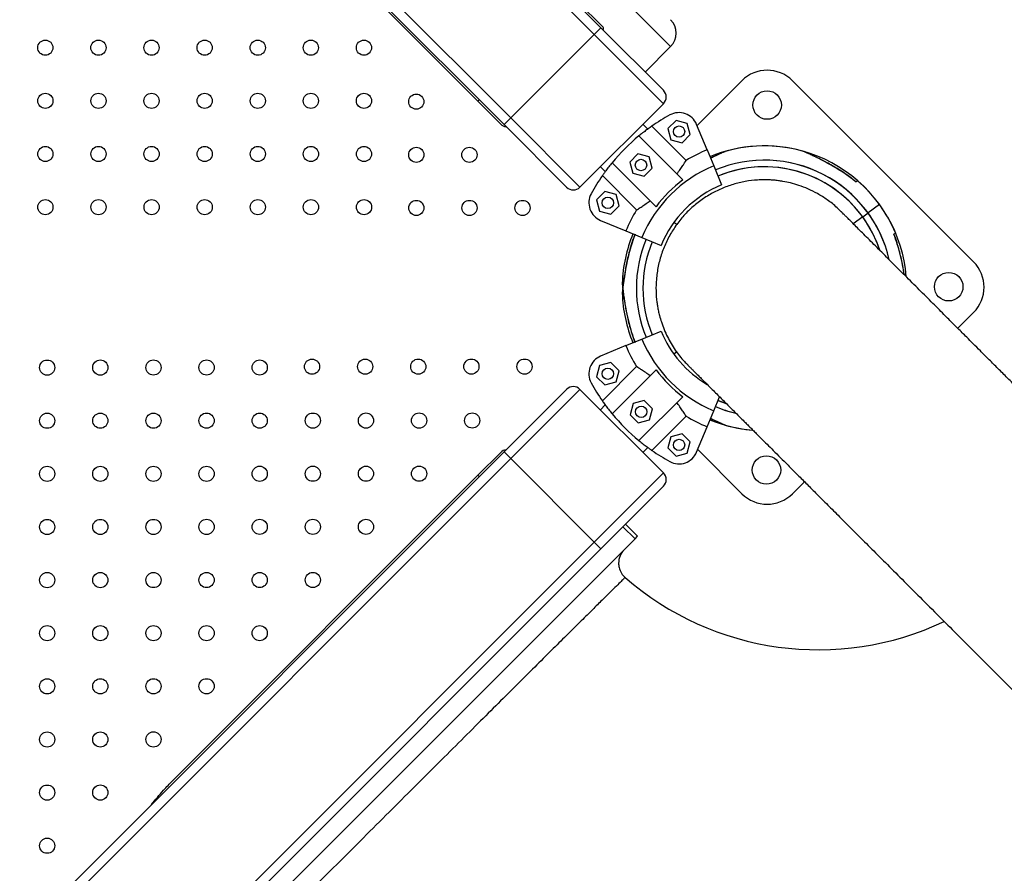
# Model space of a CAD drawing. Units: millimetres. Extents: x 12480.9 to 12496.1, y 4833.8 to 4851.7.
# Drawn here: x 12489.8 to 12490.3, y 4837.2 to 4837.6 of the extents above; entities that cross this region are included whole.
import ezdxf

# ---------------------------------------------------------------- set-up
doc = ezdxf.new("R2010")
doc.units = ezdxf.units.MM
doc.linetypes.add('ACAD_ISO02W100', pattern=[15, 12, -3])
doc.linetypes.add('SLD-Continua', pattern=[0])
doc.layers.add('Área de seguridad', color=6, linetype='ACAD_ISO02W100')

msp = doc.modelspace()

# ---------------------------------------------------------------- linework, layer by layer
at = {"color": 7, "linetype": 'SLD-Continua', "lineweight": 25}
for p, q in [((12490.06768716201, 4837.623780143173), (12489.4779601065, 4838.213507198684)), ((12489.48149564041, 4838.217042732591), (12490.07122269592, 4837.627315677081)), ((12490.02016958631, 4837.576262567479), (12489.43044253081, 4838.165989622988)), ((12489.43397806471, 4838.169525156894), (12490.02370512022, 4837.579798101384)), ((12490.00645171476, 4837.588566225471), (12489.84561008763, 4837.749407852601)), ((12490.10799224854, 4837.617416182145), (12490.06065321091, 4837.664755219774)), ((12490.05891903792, 4837.641033548635), (12490.07235406677, 4837.627598519794)), ((12490.06768716201, 4837.623780143173), (12490.07122269592, 4837.627315677081)), ((12490.07122269592, 4837.627315677081), (12490.10417387192, 4837.594364501076)), ((12490.06768716201, 4837.623780143173), (12490.02370512022, 4837.579798101384)), ((12490.10417387192, 4837.587293433265), (12490.06768716201, 4837.623780143173)), ((12490.09455721969, 4837.603981153301), (12490.10799224854, 4837.617416182145)), ((12490.12190154505, 4837.575813002564), (12490.14550907549, 4837.599420533)), ((12490.17216700114, 4837.599420533), (12490.26762736453, 4837.503960169611)), ((12490.00645171476, 4837.588566225471), (12490.00715882154, 4837.589273332253)), ((12490.01847253004, 4837.576545410191), (12490.00645171476, 4837.588566225471)), ((12490.10417387192, 4837.587293433265), (12490.06019183013, 4837.543311391475)), ((12490.02016958631, 4837.576262567479), (12490.02370512022, 4837.579798101384)), ((12490.02370512022, 4837.579798101384), (12490.06019183013, 4837.543311391475)), ((12490.05312076232, 4837.543311391475), (12490.02016958631, 4837.576262567479)), ((12490.0959670172, 4837.573968886498), (12490.09340817118, 4837.576527732522)), ((12490.09806640967, 4837.575466886281), (12490.11612076908, 4837.557412526866)), ((12490.1108281588, 4837.57850265085), (12490.10650072692, 4837.574175218971)), ((12490.10650072692, 4837.574175218971), (12490.10808467692, 4837.568263837091)), ((12490.11673954068, 4837.576918700849), (12490.1108281588, 4837.57850265085)), ((12490.11832349068, 4837.571007318969), (12490.11673954068, 4837.576918700849)), ((12490.127186862, 4837.563053118708), (12490.12165090413, 4837.576418103296)), ((12490.1144285018, 4837.547198897222), (12490.09129171972, 4837.570335679301)), ((12490.1139960588, 4837.566679887091), (12490.11832349068, 4837.571007318969)), ((12490.10808467692, 4837.568263837091), (12490.1139960588, 4837.566679887091)), ((12490.09078110754, 4837.560906584737), (12490.08645367566, 4837.556579152859)), ((12490.09669248941, 4837.559322634736), (12490.09078110754, 4837.560906584737)), ((12490.09827643942, 4837.553411252857), (12490.09669248941, 4837.559322634736)), ((12490.127186862, 4837.563053118708), (12490.13068475787, 4837.554608451056)), ((12490.07095753087, 4837.554077092219), (12490.0735163769, 4837.551518246195)), ((12490.10028636617, 4837.533056761598), (12490.0771495841, 4837.556193543677)), ((12490.08645367566, 4837.556579152859), (12490.08803762566, 4837.55066777098)), ((12490.09394900754, 4837.549083820977), (12490.09827643942, 4837.553411252857)), ((12490.13068475787, 4837.554608451056), (12490.13484069003, 4837.54457514327)), ((12490.09007273653, 4837.53136449431), (12490.07201837711, 4837.549418853726)), ((12490.08803762566, 4837.55066777098), (12490.09394900754, 4837.549083820977)), ((12490.07331004442, 4837.540984536476), (12490.06898261254, 4837.536657104595)), ((12490.0792214263, 4837.539400586473), (12490.07331004442, 4837.540984536476)), ((12490.0808053763, 4837.533489204594), (12490.0792214263, 4837.539400586473)), ((12490.06898261254, 4837.536657104595), (12490.07056656254, 4837.530745722716)), ((12490.07647794442, 4837.529161772716), (12490.0808053763, 4837.533489204594)), ((12490.21810251785, 4837.534140190811), (12490.21203416732, 4837.529732796816)), ((12490.07056656254, 4837.530745722716), (12490.07647794442, 4837.529161772716)), ((12490.19783047432, 4837.530477094161), (12490.19783016507, 4837.530477403412)), ((12490.20920227041, 4837.527676012951), (12490.20423127793, 4837.524065621245)), ((12490.20920227041, 4837.527676012951), (12490.21203416732, 4837.529732796816)), ((12490.0710671601, 4837.525834359269), (12490.08443214469, 4837.520298401393)), ((12490.11126155091, 4837.523590042572), (12490.1096813217, 4837.524737750286)), ((12490.08443214469, 4837.520298401393), (12490.09287681234, 4837.516800505522)), ((12490.22561504808, 4837.518585829065), (12490.22565076039, 4837.518611766627)), ((12490.09287681234, 4837.516800505522), (12490.10291012012, 4837.512644573362)), ((12490.26762736453, 4837.477302243961), (12490.25931101869, 4837.468985898119)), ((12490.09287681234, 4837.463331996183), (12490.10291012013, 4837.467487928342)), ((12490.08443214469, 4837.459834100311), (12490.0710671601, 4837.454298142434)), ((12490.08443214469, 4837.459834100311), (12490.09287681234, 4837.463331996183)), ((12490.11123704274, 4837.456524659045), (12490.1096813217, 4837.455394751417)), ((12490.07647794442, 4837.450970728989), (12490.07056656254, 4837.449386778988)), ((12490.0808053763, 4837.44664329711), (12490.07647794442, 4837.450970728989)), ((12490.07056656254, 4837.449386778988), (12490.06898261254, 4837.443475397108)), ((12490.07201837711, 4837.430713647977), (12490.09007273653, 4837.448768007393)), ((12490.10028636617, 4837.447075740106), (12490.0771495841, 4837.423938958026)), ((12490.0792214263, 4837.44073191523), (12490.0808053763, 4837.44664329711)), ((12490.06898261254, 4837.443475397108), (12490.07331004442, 4837.439147965229)), ((12490.07331004442, 4837.439147965229), (12490.0792214263, 4837.44073191523)), ((12490.02016958631, 4837.403869934226), (12490.05312076232, 4837.436821110228)), ((12490.06019183013, 4837.436821110228), (12490.02370512022, 4837.40033440032)), ((12490.10417387192, 4837.392839068439), (12490.06019183013, 4837.436821110228)), ((12490.08816262866, 4837.429339727724), (12490.08657867866, 4837.423428345845)), ((12490.09407401054, 4837.430923677725), (12490.08816262866, 4837.429339727724)), ((12490.1144285018, 4837.432933604482), (12490.09129171972, 4837.409796822401)), ((12490.09840144242, 4837.426596245848), (12490.09407401054, 4837.430923677725)), ((12490.13068475787, 4837.425524050648), (12490.13374737592, 4837.432917864676)), ((12490.0735163769, 4837.428614255507), (12490.07095753087, 4837.426055409484)), ((12490.09681749242, 4837.420684863968), (12490.09840144242, 4837.426596245848)), ((12490.127186862, 4837.417079382996), (12490.13068475787, 4837.425524050648)), ((12490.08657867866, 4837.423428345845), (12490.09090611054, 4837.419100913965)), ((12490.09090611054, 4837.419100913965), (12490.09681749242, 4837.420684863968)), ((12490.11612076908, 4837.422719974838), (12490.09806640967, 4837.404665615421)), ((12490.1139960588, 4837.413452614613), (12490.10808467692, 4837.411868664613)), ((12490.11832349068, 4837.409125182734), (12490.1139960588, 4837.413452614613)), ((12490.12165090413, 4837.403714398409), (12490.127186862, 4837.417079382996)), ((12490.10808467692, 4837.411868664613), (12490.10650072692, 4837.405957282733)), ((12490.11673954068, 4837.403213800854), (12490.11832349068, 4837.409125182734)), ((12489.43044253081, 4836.814142878716), (12490.02016958631, 4837.403869934226)), ((12490.00645171476, 4837.391566276233), (12490.01847253004, 4837.403587091513)), ((12490.02016958631, 4837.403869934226), (12490.02370512022, 4837.40033440032)), ((12490.09340817118, 4837.403604769182), (12490.0959670172, 4837.406163615206)), ((12490.10650072692, 4837.405957282733), (12490.1108281588, 4837.401629850853)), ((12490.1108281588, 4837.401629850853), (12490.11673954068, 4837.403213800854)), ((12490.14550907549, 4837.381841880571), (12490.12223248858, 4837.405118467484)), ((12490.02370512022, 4837.40033440032), (12489.43397806471, 4836.810607344809)), ((12490.06768716201, 4837.356352358529), (12490.02370512022, 4837.40033440032)), ((12490.06768716201, 4837.356352358529), (12490.10417387192, 4837.392839068439)), ((12489.84561008763, 4837.230724649103), (12490.00645171476, 4837.391566276233)), ((12490.00645171476, 4837.391566276233), (12490.00715882154, 4837.390859169452)), ((12490.17849518843, 4837.388170067857), (12490.17216700114, 4837.381841880571)), ((12490.10417387192, 4837.385768000626), (12490.07122269592, 4837.352816824624)), ((12490.08920988936, 4837.358076096002), (12490.08284592832, 4837.364440057033)), ((12490.09057313815, 4837.35943934479), (12490.08420917711, 4837.365803305821)), ((12489.47619743696, 4836.745063643603), (12490.08920988936, 4837.358076096002)), ((12489.4779601065, 4836.76662530302), (12490.06768716201, 4837.356352358529)), ((12490.06768716201, 4837.356352358529), (12490.07122269592, 4837.352816824624)), ((12490.08920988936, 4837.358076096002), (12490.09057313815, 4837.35943934479)), ((12490.07122269592, 4837.352816824624), (12489.48149564041, 4836.763089769113))]:
    msp.add_line(p, q, dxfattribs=at)
at = {"color": 7, "linetype": 'SLD-Continua', "lineweight": 25, "flags": 128}
for points in [[(12490.13735523563, 4837.429292532387), (12490.13582001041, 4837.429821059287), (12490.13292727287, 4837.430937960771)], [(12490.13292727287, 4837.430937960771), (12490.13674352985, 4837.429497905856), (12490.13708964213, 4837.429380859705)]]:
    msp.add_lwpolyline(points, dxfattribs=at)
at = {"color": 7, "linetype": 'SLD-Continua', "lineweight": 25}
for centre, radius in [((12489.77843163453, 4837.616816668459), 0.0040000000000012), ((12489.80641957035, 4837.616816668459), 0.0040000000000012), ((12489.83440750617, 4837.616816668459), 0.0040000000000004), ((12489.86239544199, 4837.616816668459), 0.0040000000000004), ((12489.89038337781, 4837.616816668459), 0.0040000000000004), ((12489.91837131363, 4837.616816668459), 0.0040000000000012), ((12489.94635924944, 4837.616816668459), 0.0040000000000005), ((12489.77844369612, 4837.588816671057), 0.0040000000000004), ((12489.80643163194, 4837.588816671057), 0.0040000000000004), ((12489.83441956776, 4837.588816671057), 0.0040000000000004), ((12489.86240750357, 4837.588816671057), 0.0040000000000004), ((12489.89039543939, 4837.588816671057), 0.0039999999999997), ((12489.91838337521, 4837.588816671057), 0.0040000000000004), ((12489.94637131103, 4837.588816671057), 0.0039999999999999), ((12489.97394080326, 4837.58838658651), 0.0040000000000004), ((12490.15883803832, 4837.586586544921), 0.0074999999999991), ((12490.1124121088, 4837.57259126897), 0.0030000000000002), ((12489.7784557577, 4837.560816673654), 0.004000000000001), ((12489.80644369352, 4837.560816673654), 0.0040000000000005), ((12489.83443162934, 4837.560816673654), 0.0040000000000012), ((12489.86241956516, 4837.560816673654), 0.0040000000000018), ((12489.89040750098, 4837.560816673654), 0.0040000000000004), ((12489.91839543679, 4837.560816673654), 0.0040000000000004), ((12489.94638337261, 4837.560816673654), 0.004000000000001), ((12489.97395286484, 4837.560386589108), 0.0039999999999997), ((12490.00194080066, 4837.560386589108), 0.0040000000000004), ((12490.09236505754, 4837.554995202857), 0.0029999999999995), ((12490.07489399442, 4837.535073154595), 0.0030000000000002), ((12489.77846781929, 4837.532816676253), 0.0040000000000012), ((12489.8064557551, 4837.532816676253), 0.0040000000000012), ((12489.83444369092, 4837.532816676253), 0.0040000000000012), ((12489.86243162674, 4837.532816676253), 0.004000000000001), ((12489.89041956256, 4837.532816676253), 0.0040000000000016), ((12489.91840749838, 4837.532816676253), 0.004000000000001), ((12489.94639543419, 4837.532816676253), 0.0040000000000004), ((12489.97396492642, 4837.532386591706), 0.004000000000001), ((12490.00195286224, 4837.532386591706), 0.0040000000000004), ((12490.02994079806, 4837.532386591706), 0.0040000000000016), ((12490.25454541512, 4837.490879168123), 0.0075), ((12489.7794150468, 4837.448274693922), 0.0040000000000016), ((12489.8074150442, 4837.448286755504), 0.0039999999999999), ((12489.8354150416, 4837.448298817088), 0.0040000000000004), ((12489.86341503901, 4837.448310878674), 0.0040000000000005), ((12489.89141503641, 4837.448322940256), 0.0040000000000004), ((12489.91898494926, 4837.448753445429), 0.004000000000001), ((12489.94698494667, 4837.448765507013), 0.0040000000000018), ((12489.97498494407, 4837.448777568598), 0.0039999999999991), ((12490.00298494147, 4837.44878963018), 0.0040000000000004), ((12490.03098493887, 4837.448801691765), 0.0040000000000007), ((12490.07489399442, 4837.44505934711), 0.0030000000000008), ((12489.7794150468, 4837.420286758103), 0.0039999999999997), ((12489.8074150442, 4837.420298819687), 0.0040000000000012), ((12489.8354150416, 4837.42031088127), 0.004000000000001), ((12489.86341503901, 4837.420322942854), 0.0040000000000004), ((12489.89141503641, 4837.420335004438), 0.0039999999999997), ((12489.91941503381, 4837.420347066021), 0.0040000000000016), ((12489.94741503121, 4837.420359127605), 0.004000000000001), ((12489.97541502861, 4837.420371189188), 0.004000000000001), ((12490.00341502602, 4837.420383250772), 0.0040000000000004), ((12490.09249006054, 4837.425012295845), 0.0029999999999989), ((12490.1124121088, 4837.407541232733), 0.0030000000000002), ((12490.15848448493, 4837.394322315259), 0.0075), ((12489.7794150468, 4837.392298822285), 0.0040000000000004), ((12489.8074150442, 4837.392310883868), 0.0040000000000012), ((12489.8354150416, 4837.392322945451), 0.004000000000001), ((12489.86341503901, 4837.392335007034), 0.0040000000000012), ((12489.89141503641, 4837.392347068618), 0.004000000000001), ((12489.91941503381, 4837.392359130204), 0.004000000000001), ((12489.94741503121, 4837.392371191786), 0.0040000000000004), ((12489.97541502861, 4837.39238325337), 0.0040000000000013), ((12489.7794150468, 4837.364310886466), 0.004000000000001), ((12489.8074150442, 4837.364322948049), 0.0040000000000005), ((12489.8354150416, 4837.364335009634), 0.004000000000001), ((12489.86341503901, 4837.364347071217), 0.0040000000000018), ((12489.89141503641, 4837.3643591328), 0.004000000000001), ((12489.91941503381, 4837.364371194384), 0.0039999999999992), ((12489.94741503121, 4837.364383255966), 0.004000000000001), ((12489.7794150468, 4837.336322950649), 0.0040000000000004), ((12489.8074150442, 4837.336335012231), 0.0040000000000004), ((12489.8354150416, 4837.336347073815), 0.0039999999999997), ((12489.86341503901, 4837.336359135399), 0.0040000000000012), ((12489.89141503641, 4837.336371196981), 0.004000000000001), ((12489.91941503381, 4837.336383258565), 0.0040000000000012), ((12489.7794150468, 4837.308335014829), 0.0040000000000012), ((12489.8074150442, 4837.308347076411), 0.004000000000001), ((12489.8354150416, 4837.308359137996), 0.0040000000000004), ((12489.86341503901, 4837.308371199579), 0.0039999999999992), ((12489.89141503641, 4837.308383261164), 0.0040000000000016), ((12489.7794150468, 4837.28034707901), 0.0040000000000012), ((12489.8074150442, 4837.280359140594), 0.0040000000000016), ((12489.8354150416, 4837.280371202178), 0.004000000000001), ((12489.86341503901, 4837.28038326376), 0.0040000000000004), ((12489.7794150468, 4837.252359143192), 0.0040000000000005), ((12489.8074150442, 4837.252371204776), 0.004000000000001), ((12489.8354150416, 4837.25238326636), 0.004000000000001), ((12489.7794150468, 4837.224371207373), 0.004000000000001), ((12489.8074150442, 4837.224383268957), 0.0040000000000004), ((12489.7794150468, 4837.196383271556), 0.0040000000000012)]:
    msp.add_circle(centre, radius, dxfattribs=at)
for centre, radius, start, end in [((12490.10092118073, 4837.624487249955), 0.0099999999999998, 315, 45), ((12490.07164695999, 4837.626891413012), 0.0010000000000053, 315, 45), ((12490.15883803832, 4837.586091570175), 0.0188499999999991, 45, 135), ((12490.10063833801, 4837.590828967171), 0.0050000000000057, 315, 45), ((12490.15741901254, 4837.490066250851), 0.1040000000000017, 118.6068517161716, 124.7989210683717), ((12490.1124121088, 4837.57259126897), 0.0100000000000079, 22.50000003037406, 118.6068517161716), ((12490.02200806395, 4837.580080944097), 0.0050000000000014, 225, 261.8698976237356), ((12490.15741901254, 4837.490066250851), 0.1040000000000027, 129.4822656571867, 140.517734383033), ((12490.15741901254, 4837.490066250851), 0.0749999999999996, 74.0177960770897, 112.5000000104323), ((12490.15741901254, 4837.490066250851), 0.075, 4.731532324847343, 105.9822748146231), ((12490.15741901254, 4837.490066250851), 0.0790004164909573, 112.5000000104323, 121.5175574593246), ((12490.15741901254, 4837.490066250851), 0.0698599740904597, 112.5000000104323, 157.4999999696259), ((12490.15741901254, 4837.490066250851), 0.0675000000000202, 12.84360098244289, 112.5000000104323), ((12490.15741901254, 4837.490066250851), 0.0674999999999999, 12.94063454942666, 112.5000000104323), ((12490.15741901254, 4837.490066250851), 0.0640000000000004, 35.99060117327677, 112.5000000104323), ((12490.15741901254, 4837.490066250851), 0.0639999999999997, 18.542315095595, 112.5000000104323), ((12490.15741901254, 4837.490066250851), 0.1039999999999947, 145.2010789316283, 151.3931482588782), ((12490.05665629622, 4837.546846925381), 0.0049999999999996, 225, 315), ((12490.15741901254, 4837.490066250851), 0.0715005125536278, 126.9603047878336, 143.0396952121664), ((12490.15741901254, 4837.490066250851), 0.0590000000000084, 112.5000000104323, 157.4999999696259), ((12490.15741901254, 4837.490066250851), 0.0750000000000003, 35.99060117327677, 49.09248594158871), ((12490.07489399442, 4837.535073154595), 0.0100000000000005, 151.3931482588782, 247.4999999895676), ((12490.15741901254, 4837.490066250851), 0.0750000000000001, 22.88860582773439, 35.99060117327677), ((12490.15741901254, 4837.490066250851), 0.0790004164909646, 148.4824425406754, 157.4999999696259), ((12490.15741901254, 4837.490066250851), 0.0639999999999998, 18.32735867029388, 35.99060117327677), ((12490.15741901254, 4837.490066250851), 0.0750000000000002, 157.4999999696259, 177.9634771875097), ((12490.15741901254, 4837.490066250851), 0.0675000000000005, 157.4999999696259, 202.500000030374), ((12490.15741901254, 4837.490066250851), 0.0639999999999998, 157.4999999696259, 202.500000030374), ((12490.25429840171, 4837.490631206787), 0.0188500000000075, 315, 45), ((12490.15741901254, 4837.490066250851), 0.0750000000000001, 182.0365937264972, 202.500000030374), ((12490.15741901254, 4837.490066250851), 0.0590000000000019, 202.500000030374, 239.2350743424002), ((12490.15741901254, 4837.490066250851), 0.0790004164909567, 202.500000030374, 211.5175574593246), ((12490.15741901254, 4837.490066250851), 0.0698599740904602, 202.500000030374, 247.4999999895676), ((12490.07489399442, 4837.44505934711), 0.0100000000000062, 112.5000000104323, 208.6068517411218), ((12490.15741901254, 4837.490066250851), 0.0715005125536271, 216.9603047878336, 233.0396952121664), ((12490.15741901254, 4837.490066250851), 0.1040000000000007, 208.6068517411218, 214.7989210683717), ((12490.05665629622, 4837.433285576322), 0.0050000000000041, 45, 135), ((12490.15741901254, 4837.490066250851), 0.1040000000000027, 219.4822656169669, 230.5177343428133), ((12490.15741901254, 4837.490066250851), 0.0674999999999995, 247.4999999895676, 257.1377647878437), ((12490.15741901254, 4837.490066250851), 0.0675000000000002, 247.4999999895676, 257.0549426836886), ((12490.15741901254, 4837.490066250851), 0.0790004164909652, 238.4824425406754, 247.4999999895676), ((12490.15741901254, 4837.490066250851), 0.0750000000000001, 247.4999999895676, 265.204155222328), ((12490.15741901254, 4837.490066250851), 0.0749999999999996, 254.0177960770897, 265.2362173706929), ((12490.02200806395, 4837.400051557607), 0.0050000000000017, 98.13010237626447, 135), ((12490.15741901254, 4837.490066250851), 0.1039999999999938, 235.2010789316283, 241.3931482838283), ((12490.1124121088, 4837.407541232733), 0.0100000000000007, 241.3931482838283, 337.4999999696258), ((12490.10063833801, 4837.389303534532), 0.0049999999999973, 315, 45), ((12490.15883803832, 4837.395170843397), 0.0188500000000017, 225, 315), ((12490.0905586994, 4837.345282770417), 0.0099999999999988, 135.0000025424762, 180.4746122255657), ((12490.18577399447, 4837.454640201115), 0.15501795343374, 228.9540699503866, 295.3334491567553)]:
    msp.add_arc(centre, radius, start, end, dxfattribs=at)
for points, knots in [([(12490.09806640967, 4837.575466886281), (12490.09747435837, 4837.575051449477), (12490.09641756021, 4837.574309904186), (12490.09431771703, 4837.572748245085), (12490.09261923401, 4837.571422167521), (12490.09156427169, 4837.570558746211), (12490.09129171972, 4837.570335679301)], [0, 0, 0, 0, 0.3480004282552724, 0.6211728874637447, 0.9021291316031502, 1, 1, 1, 1]), ([(12490.13596719138, 4837.561834214664), (12490.1359425108, 4837.561823243749), (12490.13578897692, 4837.561754995469), (12490.1352322838, 4837.561507915935), (12490.13435428313, 4837.561112040737), (12490.13317836528, 4837.560574678362), (12490.13169958858, 4837.559883475988), (12490.13029437378, 4837.559213100011), (12490.12936601445, 4837.55874787676), (12490.12903819738, 4837.558583599721)], [0, 0, 0, 0, 0.0253048971614728, 0.1574176423794379, 0.2941445683789401, 0.4663813989284329, 0.6586763577870304, 0.8794736996671726, 0.9999999999999998, 0.9999999999999998, 0.9999999999999998, 0.9999999999999998]), ([(12490.13676759176, 4837.562165975629), (12490.13676976961, 4837.562166942359), (12490.13686978378, 4837.562211337737), (12490.13647707306, 4837.562037405656), (12490.13538933492, 4837.561551954388), (12490.13340034915, 4837.560641899216), (12490.13116415648, 4837.559584925949), (12490.12969971195, 4837.558854428322), (12490.12905850253, 4837.55853457875)], [0, 0, 0, 0, 0.0032837150225121, 0.1507990100246621, 0.3223129823230875, 0.583532432025301, 0.8176489997503217, 1, 1, 1, 1]), ([(12490.20563486197, 4837.546095684804), (12490.20438539115, 4837.547074047762), (12490.20188671308, 4837.549030567288), (12490.19788813178, 4837.551730885865), (12490.19373459575, 4837.554280980872), (12490.18940995243, 4837.556693668386), (12490.18576806806, 4837.558560516852), (12490.18292415013, 4837.559940743091), (12490.18088423324, 4837.560897461184), (12490.17927790263, 4837.561628252687), (12490.17824648911, 4837.562088159478), (12490.17812735546, 4837.562140816148), (12490.17807048238, 4837.562165953855)], [0, 0, 0, 0, 0.1328446516181101, 0.265661279664118, 0.4019362937817517, 0.5380829948428902, 0.6793557180218328, 0.7502002453329665, 0.8225024935410944, 0.8964088718660439, 0.9505467507334316, 1, 1, 1, 1]), ([(12490.20566170866, 4837.546111949321), (12490.20471184552, 4837.546879626191), (12490.20251623755, 4837.548654110738), (12490.19910687951, 4837.55100758878), (12490.19563365417, 4837.5532168244), (12490.19248128544, 4837.555063862879), (12490.18956042002, 4837.556668705085), (12490.18696910442, 4837.558006644443), (12490.18479433525, 4837.559081658139), (12490.18301582337, 4837.559935144667), (12490.18152729745, 4837.560632381612), (12490.1803379116, 4837.561178127343), (12490.17943011965, 4837.561586253691), (12490.1787909349, 4837.561869944475), (12490.17850528384, 4837.561997004268), (12490.17842814606, 4837.562031245915), (12490.17840511923, 4837.562041363733), (12490.178402515, 4837.562042564679), (12490.17838176643, 4837.562051538218), (12490.17835707578, 4837.56206192726), (12490.17831563044, 4837.562078831848), (12490.1782811105, 4837.562090901276), (12490.1782621395, 4837.562097534227)], [0, 0, 0, 0, 0.1033316205015243, 0.2388509686527282, 0.3490313589592176, 0.4496893652246325, 0.5463450184223689, 0.6314375680883356, 0.6994326223395628, 0.7582888911582635, 0.8105042299728177, 0.8584907662914689, 0.8993742649465799, 0.9335493644717732, 0.9689175168981088, 0.9870810532136584, 0.9917850727054424, 0.9954220733399116, 0.9962780511621534, 0.9969023016665116, 0.9982976094222046, 1, 1, 1, 1]), ([(12490.0771495841, 4837.556193543677), (12490.07653639767, 4837.555435984947), (12490.07529221686, 4837.553898866709), (12490.07388645269, 4837.552030303566), (12490.07277955857, 4837.550507158028), (12490.07227361796, 4837.549783786045), (12490.07201837711, 4837.549418853726)], [0, 0, 0, 0, 0.2749909130703308, 0.5579680230049981, 0.7770002743629117, 1, 1, 1, 1]), ([(12490.11129551889, 4837.550331880126), (12490.11187854097, 4837.55112360153), (12490.1130614628, 4837.552729963582), (12490.11437834637, 4837.554686564074), (12490.11541167414, 4837.556277829749), (12490.11588300327, 4837.557032052873), (12490.11612076908, 4837.557412526866)], [0, 0, 0, 0, 0.2759362512639047, 0.5598604773581433, 0.7779680357213198, 1, 1, 1, 1]), ([(12490.19780996418, 4837.530343725974), (12490.19712487496, 4837.531068400176), (12490.19491939244, 4837.533401317165), (12490.19073397495, 4837.536613938293), (12490.18557416268, 4837.539922699947), (12490.18053250583, 4837.542424019371), (12490.17576246135, 4837.544265385971), (12490.17134281164, 4837.545550901072), (12490.16770936512, 4837.546314490371), (12490.16482563463, 4837.546750242215), (12490.16262218061, 4837.546991864763), (12490.16063746555, 4837.547135850361), (12490.15881053854, 4837.547208216344), (12490.15656345074, 4837.547228467939), (12490.15272957864, 4837.547096073073), (12490.14730761244, 4837.546442076849), (12490.14090017961, 4837.544909743712), (12490.13466584421, 4837.542632326768), (12490.12869463668, 4837.539624550101), (12490.12307542302, 4837.535912205561), (12490.11789536187, 4837.53153231782), (12490.11323822615, 4837.526533134411), (12490.10918298237, 4837.520973918804), (12490.10580227689, 4837.514924584354), (12490.10316096774, 4837.508464976387), (12490.10131465793, 4837.501684498166), (12490.10036257081, 4837.495056310029), (12490.10018052129, 4837.488705546433), (12490.10054472515, 4837.483930408945), (12490.10107775746, 4837.48038845865), (12490.10152812247, 4837.478057458598), (12490.10216894004, 4837.475349619211), (12490.10351994934, 4837.470736966071), (12490.10607031839, 4837.464497569706), (12490.11024597359, 4837.457558006853), (12490.11398194168, 4837.45262255845), (12490.11650905925, 4837.450265463055), (12490.11715004987, 4837.449667597706)], [0, 0, 0, 0, 0.0166434213986312, 0.0535795540973779, 0.0876817117928251, 0.1189492159622192, 0.1473814444832449, 0.1729778316464205, 0.1957378681663466, 0.2093365373209329, 0.2216739563749761, 0.2327500768395661, 0.242564855183015, 0.2522056105937603, 0.2702759641613975, 0.3066043982736648, 0.3432025632594148, 0.3800704525218303, 0.4172080594154655, 0.4546153772462121, 0.4922923992713466, 0.5302391186995017, 0.5684555286906754, 0.606941622356244, 0.6456973927589398, 0.6847228329128779, 0.7240179357835426, 0.7572405162365486, 0.7906534705485063, 0.8038372417059902, 0.8170504285716949, 0.8302930311173922, 0.8502963642435603, 0.8972962455011225, 0.9423209348788736, 0.98536999628164, 1, 1, 1, 1]), ([(12490.20653249406, 4837.546747627744), (12490.20649523419, 4837.546720566201), (12490.20642003314, 4837.546665948288), (12490.20589816171, 4837.546286917284), (12490.20563486197, 4837.546095684804)], [0, 0, 0, 0, 0.4954700881056798, 1, 1, 1, 1]), ([(12490.20566752062, 4837.546119404517), (12490.20567350971, 4837.54612375435), (12490.20568914251, 4837.546135108325), (12490.20565557154, 4837.546110725997), (12490.20563486197, 4837.546095684804)], [0, 0, 0, 0, 0.3831109536183708, 1, 1, 1, 1]), ([(12490.09007273653, 4837.53136449431), (12490.09067274322, 4837.53174046511), (12490.09175537741, 4837.532418855612), (12490.09390639209, 4837.533847398208), (12490.09569958019, 4837.535104627574), (12490.09683070573, 4837.535948898363), (12490.09715338327, 4837.536189744503)], [0, 0, 0, 0, 0.3377029231701361, 0.6093410872181454, 0.8885562634684825, 1, 1, 1, 1]), ([(12490.37788886111, 4837.350408130119), (12490.37501989082, 4837.353277098172), (12490.36865740866, 4837.359639575378), (12490.35921913503, 4837.369077841929), (12490.34967096962, 4837.378626000415), (12490.3407115078, 4837.38758545595), (12490.33231293089, 4837.395984027147), (12490.32445568809, 4837.403841264764), (12490.3168861351, 4837.411410812916), (12490.30962225089, 4837.418674692633), (12490.30268001998, 4837.42561691939), (12490.29627161056, 4837.432025325098), (12490.29036875525, 4837.437928177103), (12490.28494421533, 4837.44335271408), (12490.27997194207, 4837.448324984719), (12490.27542707247, 4837.452869851999), (12490.27128599615, 4837.45701092626), (12490.26752649024, 4837.460770430356), (12490.26434386373, 4837.463953055371), (12490.26166884378, 4837.466628074087), (12490.25942307885, 4837.468873837999), (12490.25725923186, 4837.471037684029), (12490.25507334936, 4837.473223565583), (12490.25248990668, 4837.475807007155), (12490.24949228748, 4837.478804625115), (12490.24608595315, 4837.482210958069), (12490.24254591553, 4837.485750994314), (12490.2389007764, 4837.489396132092), (12490.23518131109, 4837.493115596079), (12490.23149834015, 4837.496798565769), (12490.22788020908, 4837.500416695686), (12490.22435360144, 4837.503943302259), (12490.22088527883, 4837.507411623896), (12490.2175094973, 4837.510787404534), (12490.21426315357, 4837.514033747488), (12490.21118559951, 4837.517111300879), (12490.20831927822, 4837.519977621604), (12490.20570451839, 4837.522592380986), (12490.20337817994, 4837.52491871909), (12490.20152283559, 4837.526774063228), (12490.20010169234, 4837.528195206335), (12490.199069777, 4837.529227121598), (12490.19837407859, 4837.529922819966), (12490.19799547139, 4837.530301427149), (12490.19791747691, 4837.530379421635), (12490.1978824, 4837.530414498542)], [0, 0, 0, 0, 0.0245702399110586, 0.0544891363333802, 0.0834882071069867, 0.111510436818296, 0.1385126904476993, 0.164491343143705, 0.1894580219283911, 0.2157637676769599, 0.2408620434891041, 0.2647504153447651, 0.2874263919196899, 0.3088881444014913, 0.3291352449062385, 0.3481681630686349, 0.3659872788368572, 0.38259286458834, 0.3979850907362729, 0.4092277858720338, 0.419721379522877, 0.4297155301293738, 0.4403281855272228, 0.4516940379045494, 0.4682308852667242, 0.4861400524111236, 0.5054215087106961, 0.5260752933938586, 0.5481014754238919, 0.5715001571676687, 0.5948189199632923, 0.6193576201324564, 0.645115907861535, 0.6720933673833837, 0.7002905405433035, 0.7297092326426845, 0.7603517309327666, 0.7922157832672628, 0.825291446506552, 0.8595681676763257, 0.8873565240668199, 0.915927711217528, 0.9453066744826982, 0.9754024574044576, 1, 1, 1, 1]), ([(12490.089222977, 4837.518585829065), (12490.08867909534, 4837.517095002402), (12490.08759144674, 4837.514113663567), (12490.08626044223, 4837.509475905506), (12490.08512022557, 4837.504737260962), (12490.08416360572, 4837.499878405194), (12490.08351485713, 4837.495837666379), (12490.08308203027, 4837.49270628416), (12490.08280323979, 4837.490470474176), (12490.08260517454, 4837.488716870915), (12490.08248686996, 4837.487593780477), (12490.08247364732, 4837.487464201487), (12490.08246733499, 4837.487402341921)], [0, 0, 0, 0, 0.1328446516180352, 0.265661279663975, 0.4019362937814787, 0.5380829948424536, 0.6793557180217659, 0.7502002453329399, 0.8225024935408825, 0.8964088718661242, 0.9505467507333492, 1, 1, 1, 1]), ([(12490.08919920572, 4837.518606327977), (12490.08876299971, 4837.51746558608), (12490.08775470984, 4837.514828761982), (12490.08657127125, 4837.510858616617), (12490.08554475673, 4837.506872354674), (12490.08476342517, 4837.503303251046), (12490.08414080071, 4837.500029214987), (12490.08367004954, 4837.497151126805), (12490.08332047898, 4837.494750486101), (12490.08305899691, 4837.492795193046), (12490.08285640022, 4837.491163996156), (12490.08270533179, 4837.489864128626), (12490.08259802922, 4837.48887461403), (12490.0825259677, 4837.488179024009), (12490.08249350812, 4837.48786808016), (12490.08248479241, 4837.487784132366), (12490.08248230799, 4837.487759106441), (12490.08248195271, 4837.487756256752), (12490.08247985859, 4837.487733751928), (12490.08247757262, 4837.487707054638), (12490.08247397149, 4837.487650854466), (12490.08246824059, 4837.487546173807), (12490.0824823625, 4837.487457868043), (12490.0824914439, 4837.487401081129)], [0, 0, 0, 0, 0.1027380451873645, 0.2374789197292971, 0.3470263928376825, 0.4471061820254552, 0.543206609152257, 0.6278103555207909, 0.6954148208557838, 0.7539329973454917, 0.8058483918064298, 0.8535592755880289, 0.8942079242002658, 0.9281867092255832, 0.9633516938116968, 0.9814108920096944, 0.9860878898616242, 0.9897039982135328, 0.9905550589766058, 0.9911757235534658, 0.99256301614254, 0.9952174880579432, 1, 1, 1, 1]), ([(12490.22561504808, 4837.518585829065), (12490.22568183029, 4837.518634332445), (12490.22600183834, 4837.518866751707), (12490.22636121106, 4837.519127761214), (12490.22657949796, 4837.519286301223), (12490.2265128577, 4837.519237900938), (12490.22651270383, 4837.519237789192)], [0, 0, 0, 0, 0.1157406929617649, 0.5546080910535789, 0.9989716660291837, 1, 1, 1, 1]), ([(12490.23108360477, 4837.497213301035), (12490.23081016699, 4837.498859247341), (12490.23021740858, 4837.502427329739), (12490.22899927061, 4837.50786600673), (12490.22750173368, 4837.513368812064), (12490.22624543921, 4837.516842686895), (12490.22561504808, 4837.518585829065)], [0, 0, 0, 0, 0.2301536116252281, 0.4989269982812398, 0.7485685228523513, 1, 1, 1, 1]), ([(12490.23116571541, 4837.497131190421), (12490.23116350222, 4837.497146062768), (12490.23103025161, 4837.498041492313), (12490.23070001502, 4837.499963065376), (12490.23013901232, 4837.502976114202), (12490.22940955829, 4837.506358487456), (12490.22848930046, 4837.510067548393), (12490.22729533665, 4837.514066311895), (12490.22635702941, 4837.516947861198), (12490.22571766585, 4837.518468560957), (12490.22565643488, 4837.518614196294)], [0, 0, 0, 0, 0.0021148489747025, 0.1273301454099731, 0.2643430800627273, 0.4172879677948263, 0.5919262127942791, 0.7771334168301868, 0.9786563719137148, 1, 1, 1, 1]), ([(12490.08246732945, 4837.492730213165), (12490.08246708381, 4837.492732583236), (12490.08245580326, 4837.492841424712), (12490.08249967655, 4837.492414255808), (12490.08262516112, 4837.491229196347), (12490.08287361212, 4837.489059045613), (12490.08321998517, 4837.486386470811), (12490.08375313639, 4837.482727690198), (12490.0845837952, 4837.477924285333), (12490.08583492669, 4837.472270012812), (12490.08733722652, 4837.466762830241), (12490.08859289832, 4837.463289527661), (12490.089222977, 4837.461546672638)], [0, 0, 0, 0, 0.0011276791958775, 0.0517867431187456, 0.1106873288936263, 0.2003941813267066, 0.2807934793773089, 0.3632336069997302, 0.5250388359861863, 0.6908601251547583, 0.8448779018007897, 1, 1, 1, 1]), ([(12490.08247884917, 4837.492734176294), (12490.08247521475, 4837.492672008743), (12490.08246933795, 4837.492571484947), (12490.08247504535, 4837.492458541714), (12490.08247885725, 4837.492410304731), (12490.08247999405, 4837.492397360773), (12490.08248079541, 4837.492388648971), (12490.08248161047, 4837.492380161968), (12490.08248276626, 4837.492368570287), (12490.08248602775, 4837.492336555279), (12490.08250693433, 4837.492136752374), (12490.08254492307, 4837.491766135682), (12490.08258134346, 4837.491424972538), (12490.08258813347, 4837.491361367987)], [0, 0, 0, 0, 0.051944444443939, 0.0839932206492368, 0.0911999778520121, 0.0959074976023505, 0.1010753004818694, 0.1096174273450869, 0.1295462359884054, 0.2109747566593377, 0.5523925196959251, 0.9165505613394108, 1, 1, 1, 1]), ([(12490.08248405384, 4837.492356959198), (12490.08248423278, 4837.492355283017), (12490.08248514171, 4837.492346768735), (12490.08249575624, 4837.492245950385), (12490.08252136733, 4837.491999735931), (12490.08253523218, 4837.491866445066)], [0, 0, 0, 0, 0.101061656399782, 0.513349982061445, 1, 1, 1, 1]), ([(12490.08253523218, 4837.491866445066), (12490.08253803054, 4837.491839581407), (12490.08255543871, 4837.491672466962), (12490.082618212, 4837.491066629925), (12490.08272301576, 4837.490109324222), (12490.08287059255, 4837.488824423479), (12490.08306903502, 4837.487206337371), (12490.08333418528, 4837.485229985279), (12490.0836829032, 4837.482883530918), (12490.08413357409, 4837.480175010231), (12490.08470040043, 4837.477154643862), (12490.08542801704, 4837.473774579375), (12490.08634886049, 4837.470064782589), (12490.08754264544, 4837.466066243824), (12490.08848099654, 4837.463184639417), (12490.08912035931, 4837.461663940652), (12490.08918159021, 4837.46151830541)], [0, 0, 0, 0, 0.0072501556816636, 0.0451020374446138, 0.0842759371931717, 0.1336238493445877, 0.1887186551804976, 0.2519797346811875, 0.3284538119876848, 0.412719876997642, 0.5049253917188019, 0.6078526236122328, 0.7253788214944614, 0.8500176055722775, 0.9856363911166937, 1, 1, 1, 1]), ([(12490.11707538528, 4837.449589852705), (12490.11711074428, 4837.449554493708), (12490.11718895718, 4837.449476280802), (12490.11756767153, 4837.449097566469), (12490.11825469446, 4837.448410543585), (12490.11925970202, 4837.4474055361), (12490.1205152172, 4837.44615002104), (12490.12197979607, 4837.444685442339), (12490.1236627042, 4837.443002534443), (12490.12556046374, 4837.441104775196), (12490.12766500198, 4837.439000237329), (12490.12988289951, 4837.436782340228), (12490.13218270359, 4837.434482536639), (12490.13453272683, 4837.432132513935), (12490.13690374789, 4837.429761493466), (12490.13926825038, 4837.427396991584), (12490.14160070762, 4837.425064534986), (12490.14387762205, 4837.422787621216), (12490.14593720438, 4837.420728039507), (12490.14776512722, 4837.41890011723), (12490.14936856331, 4837.417296681653), (12490.1509780662, 4837.415687179291), (12490.1526718568, 4837.413993389262), (12490.15476277825, 4837.411902468525), (12490.15732623045, 4837.409339017237), (12490.16044294986, 4837.406222298969), (12490.1639264344, 4837.40273881576), (12490.16780458682, 4837.398860664884), (12490.17210713276, 4837.394558120724), (12490.17676710973, 4837.389898145761), (12490.18179271385, 4837.3848725439), (12490.18719073915, 4837.379474521133), (12490.19308350817, 4837.373581754982), (12490.19950279858, 4837.367162467846), (12490.20648165049, 4837.360183619635), (12490.21405388901, 4837.352611385296), (12490.22225435989, 4837.344410919147), (12490.23111897797, 4837.335546306412), (12490.24068683987, 4837.325978450507), (12490.25022278312, 4837.316442513503), (12490.25961785214, 4837.307047450864), (12490.26875726397, 4837.297908045442), (12490.27841287005, 4837.28825244637), (12490.2878793643, 4837.278785959217), (12490.29423124482, 4837.272434083641), (12490.29708042145, 4837.269584909231)], [0, 0, 0, 0, 0.0247667397403492, 0.0547831877985042, 0.08383246884154201, 0.1118257994000487, 0.1387876714096099, 0.1647436735928243, 0.189708664819424, 0.216021748453782, 0.2411253337450953, 0.2650145762767133, 0.2876883113284618, 0.3091477267771622, 0.3293937710054173, 0.3484271086902619, 0.3662479720448883, 0.3828561946106362, 0.3982516275588215, 0.4094971713689206, 0.4199939027354509, 0.4299876547696324, 0.4405973100333095, 0.4519603876550829, 0.4684938863837782, 0.4864002431345777, 0.5056794992425199, 0.5263317178452862, 0.5483569294861754, 0.571755020949837, 0.5950733778506669, 0.6196118364954728, 0.6453704607916948, 0.6723499370199417, 0.7005512130209289, 0.729974775623067, 0.7606176070050026, 0.7924747786792521, 0.8255447786670654, 0.8598445961966573, 0.8876737096870504, 0.9162745911868524, 0.9456023488517572, 0.9755995856963608, 1, 1, 1, 1]), ([(12490.09715338327, 4837.443942757201), (12490.09636166186, 4837.444525779275), (12490.09475529981, 4837.445708701111), (12490.09279869932, 4837.447025584678), (12490.09120743364, 4837.448058912451), (12490.09045321052, 4837.448530241579), (12490.09007273653, 4837.448768007393)], [0, 0, 0, 0, 0.2759362512639379, 0.5598604773582176, 0.7779680357213322, 1, 1, 1, 1]), ([(12490.07201837711, 4837.430713647977), (12490.07243381392, 4837.430121596683), (12490.07317535921, 4837.429064798523), (12490.07473701831, 4837.426964955343), (12490.07606309587, 4837.425266472314), (12490.07692651718, 4837.424211510001), (12490.0771495841, 4837.423938958026)], [0, 0, 0, 0, 0.3480004282552313, 0.6211728874637193, 0.9021291316031059, 1, 1, 1, 1]), ([(12490.11612076908, 4837.422719974838), (12490.11574479828, 4837.423319981529), (12490.11506640778, 4837.424402615715), (12490.11363786519, 4837.426553630396), (12490.11238063582, 4837.428346818494), (12490.11153636503, 4837.429477944038), (12490.11129551889, 4837.429800621578)], [0, 0, 0, 0, 0.3377029231700989, 0.6093410872180945, 0.8885562634684392, 1, 1, 1, 1]), ([(12490.12903993754, 4837.42155310309), (12490.12940340203, 4837.42137225016), (12490.13037102678, 4837.420890778715), (12490.13182115794, 4837.420198703265), (12490.13331097059, 4837.419499806745), (12490.13450006066, 4837.418954442495), (12490.13540791623, 4837.418546234088), (12490.13604708735, 4837.418262560891), (12490.13633274163, 4837.418135496931), (12490.13640987901, 4837.41810125581), (12490.13643290585, 4837.418091137971), (12490.13643551009, 4837.418089937025), (12490.13645625865, 4837.418080963485), (12490.13648094931, 4837.418070574443), (12490.13652239465, 4837.418053669855), (12490.13655691459, 4837.418041600426), (12490.13657588558, 4837.418034967475)], [0, 0, 0, 0, 0.1053889253634816, 0.2805691804851977, 0.4359833200220208, 0.5788108190025758, 0.7004967815757471, 0.8022158129345891, 0.9074858562041354, 0.9615479466072994, 0.9755490267166218, 0.9863742236233624, 0.9889219626529516, 0.9907799866967978, 0.9949329915270544, 1, 1, 1, 1]), ([(12490.1290608743, 4837.421603648912), (12490.12929591175, 4837.421481946628), (12490.1302673152, 4837.420978954359), (12490.13190969448, 4837.420198371649), (12490.13395496114, 4837.419233190825), (12490.13555989926, 4837.418504602084), (12490.13659157949, 4837.41804427338), (12490.13671068369, 4837.41799166331), (12490.1367675427, 4837.41796654785)], [0, 0, 0, 0, 0.0658764875492522, 0.2722657556862173, 0.4829017590404523, 0.6982110272659953, 0.8559293101314821, 1, 1, 1, 1]), ([(12490.09129171972, 4837.409796822401), (12490.09204927845, 4837.409183635979), (12490.09358639669, 4837.407939455168), (12490.09545495983, 4837.406533690997), (12490.09697810537, 4837.405426796876), (12490.09770147735, 4837.404920856269), (12490.09806640967, 4837.404665615421)], [0, 0, 0, 0, 0.2749909130703585, 0.557968023004985, 0.7770002743629192, 0.9999999999999998, 0.9999999999999998, 0.9999999999999998, 0.9999999999999998]), ([(12490.08054620675, 4837.345216288294), (12490.08059999784, 4837.344480663309), (12490.08073554812, 4837.34262693289), (12490.08185258201, 4837.339931428069), (12490.08330646244, 4837.338425273921), (12490.08397931355, 4837.337728230714)], [0, 0, 0, 0, 0.2611404977471004, 0.6580582415494611, 1, 1, 1, 1]), ([(12490.08397931355, 4837.337728230714), (12490.0838406597, 4837.337591388417), (12490.08356335199, 4837.337317703783), (12490.08199123079, 4837.335765527368), (12490.07956081536, 4837.33336486557), (12490.07620535408, 4837.330048239818), (12490.07197750785, 4837.325866000184), (12490.06690719843, 4837.320846097203), (12490.06093553587, 4837.314928623134), (12490.05404529867, 4837.308094562479), (12490.04623946494, 4837.300345686856), (12490.0376835956, 4837.291845373391), (12490.02842362881, 4837.282638469501), (12490.0185182697, 4837.272783433549), (12490.00781365281, 4837.262126940617), (12489.99631309713, 4837.250671865896), (12489.98403788152, 4837.238439459643), (12489.97125303596, 4837.225693963047), (12489.95801409656, 4837.21249103526), (12489.94438408981, 4837.198893992229), (12489.93014558419, 4837.184686170883), (12489.91532251543, 4837.169891572749), (12489.89995322261, 4837.154548658222), (12489.8843770713, 4837.138996471614), (12489.86865316, 4837.12329435022), (12489.85284128963, 4837.107502318343), (12489.83668216993, 4837.091361615369), (12489.82021803416, 4837.074914560561), (12489.80349999679, 4837.05821234844), (12489.78689783853, 4837.041624580706), (12489.77046652155, 4837.025206372062), (12489.75425492021, 4837.009006725742), (12489.73799670944, 4836.992759634501), (12489.72174763278, 4836.976520891022), (12489.70556575249, 4836.960348599523), (12489.68980820485, 4836.944599782106), (12489.67451956862, 4836.929319102996), (12489.65973228333, 4836.914539073768), (12489.64520417452, 4836.900017706828), (12489.63099818266, 4836.885817966216), (12489.61717275515, 4836.871998319384), (12489.60403251131, 4836.858863312264), (12489.59160668962, 4836.846442230921), (12489.57990770445, 4836.834747530761), (12489.56874440718, 4836.823588170282), (12489.55817983265, 4836.813027193335), (12489.5482662263, 4836.803116852904), (12489.53922180212, 4836.794075319541), (12489.53105718536, 4836.7859132452), (12489.52376339286, 4836.778621670424), (12489.51722137455, 4836.77208159947), (12489.51148730901, 4836.766349210865), (12489.5066007733, 4836.761464081067), (12489.50277682712, 4836.757641220196), (12489.49991571505, 4836.754780913146), (12489.49792097246, 4836.752786727558), (12489.49662947133, 4836.751495585596), (12489.49641936994, 4836.751285542401), (12489.49631431924, 4836.751180520804)], [0, 0, 0, 0, 0.0177226487594072, 0.0354453019755163, 0.0533914776583226, 0.0713376634942806, 0.0890226339164214, 0.1067211879024275, 0.124406192124257, 0.1426026395574861, 0.1608138401463654, 0.1790103070713172, 0.1967331993902926, 0.214469700257457, 0.2321925956092239, 0.2504290352576455, 0.2686803009648292, 0.2869167365666759, 0.3046571721548629, 0.3224112597824467, 0.3401516901071712, 0.358407627761152, 0.3766784524941142, 0.3949343847142368, 0.4126697582713854, 0.4304187853256247, 0.4481541549941836, 0.4664050366246159, 0.484670805157599, 0.5029216834665674, 0.5206504290863514, 0.5383928215714013, 0.5561215649846165, 0.5743655031070299, 0.5926243182734288, 0.6108682545617468, 0.6285927975365208, 0.6463309825184403, 0.6640555242846437, 0.6822950368037815, 0.7005494194578531, 0.7187889309774166, 0.7365110938839413, 0.7542468959495111, 0.7719690582050327, 0.7902060607591246, 0.8084579294303152, 0.8266949314628034, 0.8444157862515597, 0.8621502785809342, 0.8798711330537615, 0.8981067527958995, 0.9163572363386152, 0.9345928558667732, 0.9508589450607556, 0.9671250342344109, 0.9835625171209817, 1, 1, 1, 1]), ([(12489.83434456093, 4837.218044908844), (12489.83642802836, 4837.220591511112), (12489.84001037042, 4837.224970173495), (12489.84393090337, 4837.229045265046), (12489.84560462863, 4837.230719189452), (12489.84561008763, 4837.230724649103)], [0, 0, 0, 0, 0.5807984660056397, 0.9986327377126606, 1, 1, 1, 1])]:
    msp.add_open_spline(points, degree=3, knots=knots, dxfattribs=at)
at = {"layer": 'Área de seguridad', "lineweight": 211, "ltscale": 0.05}
msp.add_rational_spline([(12483.64185640088, 4846.487365499802), (12482.61126713779, 4846.750139264872), (12481.63794958342, 4846.321400160998), (12481.1361877678, 4845.383637205229), (12480.63442595218, 4844.445874249463), (12480.81779036538, 4843.398237970596), (12481.60823356263, 4842.686645508056), (12481.73259968491, 4842.574685539879), (12481.80253003062, 4842.422660168333), (12481.80661554022, 4842.255372166802), (12481.81070104982, 4842.088084165268), (12481.74827517687, 4841.932826388548), (12481.62952263439, 4841.814928973397), (12481.14418820855, 4841.333089400991), (12480.91980072697, 4840.68704827494), (12481.00196291342, 4840.008101845861), (12481.08412509987, 4839.329155416783), (12481.45613896628, 4838.755287346888), (12482.04239937874, 4838.403126009961), (12482.74594679878, 4838.057052964931), (12483.44949421883, 4837.710979919898), (12484.15304163888, 4837.364906874865), (12484.32237812483, 4837.281610722187), (12484.43783429093, 4837.132335914407), (12484.47588560685, 4836.947497628649), (12484.48301536816, 4836.912864060063), (12484.49131340675, 4836.878990127868), (12484.52601040436, 4836.756190453598), (12484.55957179434, 4836.670934687951), (12484.67853912721, 4836.432622647713), (12484.78075750433, 4836.3015804897), (12484.99357683758, 4836.094412401068), (12485.10427474269, 4836.017220907354), (12485.33415089479, 4835.89184693075), (12485.45281229008, 4835.847600900843), (12485.56902365719, 4835.818626045739), (12485.7876559665, 4835.764114687335), (12485.94779605856, 4835.60560056878), (12486.00453571849, 4835.3875359319), (12486.15302224621, 4834.816865244278), (12486.51318570516, 4834.349965291975), (12487.02746067795, 4834.061461331875), (12487.54173565073, 4833.772957371774), (12488.12792486625, 4833.708961385738), (12488.69233690182, 4833.879701939599), (12489.52149711622, 4834.199147227702), (12490.35065733061, 4834.518592515807), (12491.179817545, 4834.83803780391), (12491.26957762836, 4834.872619100975), (12491.34864382429, 4834.927402997614), (12491.41255124674, 4834.999295834721), (12492.94853791377, 4836.727208415587), (12494.4845245808, 4838.455120996457), (12496.02051124783, 4840.183033577324), (12496.05640827359, 4840.223416038803), (12496.0803820432, 4840.271837088188), (12496.09073444445, 4840.324866961289), (12496.21121716523, 4840.942036180591), (12496.08265626583, 4841.557573365829), (12495.72521805571, 4842.074924172543), (12495.36777984558, 4842.592274979253), (12494.83753276851, 4842.930286766798), (12494.21765239886, 4843.035938357334), (12493.51341483622, 4843.091153458885), (12492.82278675662, 4842.942721293486), (12492.20342313437, 4842.603033266777), (12492.19481473212, 4842.598312015692), (12492.18644827428, 4842.593174196682), (12492.17834390268, 4842.587632178804), (12492.00933593027, 4842.472059343291), (12491.84032795785, 4842.356486507778), (12491.67131998544, 4842.240913672267), (12491.6432036041, 4842.221686828295), (12491.61224689658, 4842.207478215121), (12491.57933704721, 4842.198695035574)], [1, 0.8581196074698191, 0.8581196074698191, 1, 0.8581196074698192, 0.8581196074698192, 1, 0.9456170306120292, 0.9456170306120292, 1, 0.9456170306120292, 0.9456170306120292, 1, 0.9322559894270144, 0.9322559894270144, 1, 0.9322559894270144, 0.9322559894270144, 1, 1, 1, 1, 0.9320823619180864, 0.9320823619180864, 0.9999999999999998, 1, 1, 1, 1, 1, 1, 1, 1, 1, 1, 1, 0.9065230650850736, 0.9065230650850736, 1, 0.9467228782012628, 0.9467228782012628, 1, 0.9467228782012628, 0.9467228782012628, 1, 1, 1, 1, 0.9811765908339573, 0.9811765908339573, 1, 1, 1, 1, 0.9763893029517834, 0.9763893029517834, 1, 0.9477126934688982, 0.9477126934688982, 0.9999999999999998, 0.9477126934688982, 0.9477126934688982, 0.9999999999999998, 0.9721726855008628, 0.9721726855008628, 0.9999999999999998, 0.9991975157432728, 0.9991975157432728, 1, 1, 1, 1, 0.9904470425956152, 0.9904470425956152, 0.9999999999999998], degree=3, knots=[0, 0, 0, 0, 1.329148550337098, 1.329148550337098, 1.329148550337098, 2.658297100674197, 2.658297100674197, 2.658297100674197, 3.471725875993851, 3.471725875993851, 3.471725875993851, 4.285154651313507, 4.285154651313507, 4.285154651313507, 5.194594916664262, 5.194594916664262, 5.194594916664262, 6.104035182015022, 6.104035182015022, 6.104035182015022, 7.104035182015022, 7.104035182015022, 7.104035182015022, 8.014660679897526, 8.014660679897526, 8.014660679897526, 8.04741798549396, 8.04741798549396, 8.136111794408633, 8.136111794408633, 8.316912986484642, 8.316912986484642, 8.497714178560656, 8.497714178560656, 8.700832538148163, 8.700832538148163, 8.700832538148163, 9.772729775185947, 9.772729775185947, 9.772729775185947, 10.57773106970843, 10.57773106970843, 10.57773106970843, 11.38273236423092, 11.38273236423092, 11.38273236423092, 12.38273236423092, 12.38273236423092, 12.38273236423092, 12.85912710495772, 12.85912710495772, 12.85912710495772, 13.85912710495772, 13.85912710495772, 13.85912710495772, 14.39299669229622, 14.39299669229622, 14.39299669229622, 15.19038339668739, 15.19038339668739, 15.19038339668739, 15.98777010107856, 15.98777010107856, 15.98777010107856, 16.56766411075652, 16.56766411075652, 16.56766411075652, 16.66580555788286, 16.66580555788286, 16.66580555788286, 17.66580555788286, 17.66580555788286, 17.66580555788286, 18.0047898006335, 18.0047898006335, 18.0047898006335, 18.0047898006335], dxfattribs=at)

doc.saveas('drawing.dxf')
